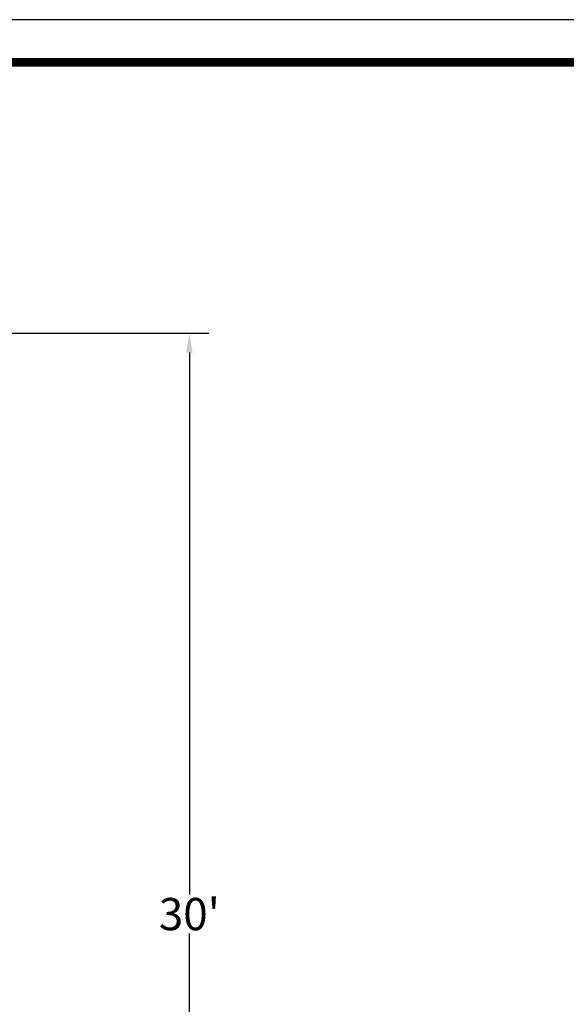
# Model space of a CAD drawing. Units: inches. Extents: x 0 to 910, y 0 to 607.
# Drawn here: x 571 to 740, y 301 to 607 of the extents above; entities that cross this region are included whole.
import ezdxf

# ---------------------------------------------------------------- set-up
doc = ezdxf.new("R2010")
doc.units = ezdxf.units.IN
doc.header["$LTSCALE"] = 15
doc.header["$MEASUREMENT"] = 0
doc.header["$PDMODE"] = 1
doc.layers.add('PHASE-1', color=7, linetype='Continuous')
doc.styles.add('ROMANS', font='romans.shx', dxfattribs={"height": 10})
doc.dimstyles.new('ROMANS', dxfattribs={"dimtxt": 10, "dimasz": 6, "dimexe": 6, "dimexo": 6, "dimgap": 0.09, "dimtad": 0, "dimtih": 1, "dimtoh": 1, "dimdec": 0, "dimzin": 0, "dimdsep": 46, "dimlunit": 4, "dimtxsty": 'ROMANS', "dimcen": 0, "dimclrd": 256, "dimclre": 256, "dimclrt": 256, "dimadec": 0, "dimazin": 0, "dimtfac": 1, "dimtdec": 0, "dimtix": 1, "dimtofl": 0, "dimtmove": 0, "dimatfit": 3, "dimfxl": 1, "dimfrac": 2, "dimtolj": 1, "dimtzin": 0, "dimarcsym": 0})

# ---------------------------------------------------------------- blocks, each defined once
blk = doc.blocks.new('*D22')
at = {"layer": 'DEFPOINTS', "color": 0, "transparency": 16777216}
for p in [(539.86, 509.38), (518.97, 149.38), (623.6, 149.38)]:
    blk.add_point(p, dxfattribs=at)
at = {"layer": 'PHASE-1', "lineweight": -2, "transparency": 16777216}
for p, q in [((545.86, 509.38), (629.6, 509.38)), ((623.6, 503.38), (623.6, 335.42)), ((623.6, 155.38), (623.6, 323.34)), ((524.97, 149.38), (629.6, 149.38))]:
    blk.add_line(p, q, dxfattribs=at)
at = {"layer": 'PHASE-1', "transparency": 16777216}
for points in [[(622.6, 503.38), (624.6, 503.38), (623.6, 509.38)], [(622.6, 155.38), (624.6, 155.38), (623.6, 149.38)]]:
    blk.add_solid(points, dxfattribs=at)
at = {"layer": 'PHASE-1', "transparency": 16777216, "insert": (623.6, 329.38), "char_height": 10, "attachment_point": 5, "style": 'ROMANS'}
blk.add_mtext("\\A1;30'", dxfattribs=at)

msp = doc.modelspace()

# ---------------------------------------------------------------- linework, layer by layer
at = {"layer": 'DEFPOINTS'}
msp.add_lwpolyline([(909.79, 606.53), (0, 606.53), (0, 0), (909.79, 0)], close=True, dxfattribs=at)
at = {"layer": 'PHASE-1', "const_width": 2.64}
msp.add_lwpolyline([(39.56, 13.19), (870.23, 13.19, 0.414214), (896.61, 39.56), (896.61, 566.97, 0.414214), (870.23, 593.34), (39.56, 593.34, 0.414214), (13.19, 566.97), (13.19, 39.56, 0.414214)], format="xyb", close=True, dxfattribs=at)

# ---------------------------------------------------------------- dimensions: what is measured, and where the dimension line sits
at = {"layer": 'PHASE-1'}
dim = msp.add_linear_dim(base=(623.6, 149.38), p1=(539.86, 509.38), p2=(518.97, 149.38), angle=90, dimstyle='ROMANS', dxfattribs=at)
dim.commit()
dim.dimension.update_dxf_attribs({"geometry": '*D22', "text_midpoint": (623.6, 329.38)})

doc.saveas('drawing.dxf')
